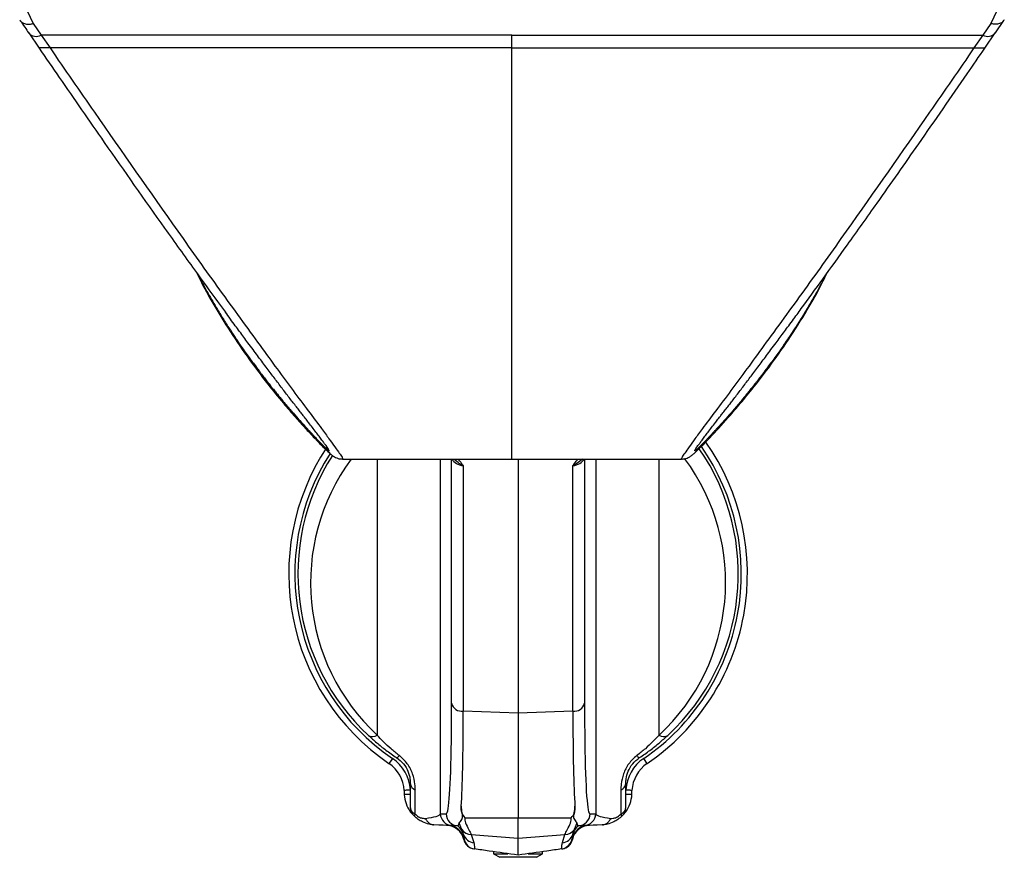
# Model space of a CAD drawing. Units: millimetres. Extents: x 76 to 1373, y 62 to 712.
# Drawn here: x 91 to 252, y 62 to 199 of the extents above; entities that cross this region are included whole.
import ezdxf

# ---------------------------------------------------------------- set-up
doc = ezdxf.new("R2010")
doc.units = ezdxf.units.MM

msp = doc.modelspace()

# ---------------------------------------------------------------- linework, layer by layer
at = {"color": 7, "linetype": 'Continuous', "lineweight": 25}
for p, q in [((92.09, 200.52), (93.06, 198.46)), ((250.62, 200.52), (249.64, 198.46)), ((93.06, 198.46), (94.37, 196.57)), ((249.64, 198.46), (248.33, 196.57)), ((250.39, 196.94), (251.76, 198.94)), ((92.33, 196.93), (94.02, 194.46)), ((171.35, 196.57), (94.37, 196.57)), ((94.37, 196.57), (95.81, 194.47)), ((171.35, 196.57), (248.33, 196.57)), ((171.35, 194.47), (171.35, 196.57)), ((248.33, 196.57), (246.89, 194.47)), ((248.68, 194.46), (250.38, 196.94)), ((171.35, 194.47), (95.81, 194.47)), ((171.35, 194.47), (246.89, 194.47)), ((143.63, 127.31), (143.61, 127.31)), ((143.63, 127.27), (171.35, 127.27)), ((171.35, 127.27), (199.07, 127.27)), ((172.35, 127.27), (172.35, 85.75)), ((199.07, 127.31), (199.09, 127.31)), ((163.39, 126.22), (163.39, 86.06)), ((181.31, 86.06), (181.31, 126.22)), ((172.35, 85.75), (163.39, 86.06)), ((181.31, 86.06), (172.35, 85.75)), ((172.35, 85.75), (172.35, 68.63)), ((154.72, 74.32), (154.72, 70.39)), ((189.97, 70.39), (189.97, 74.32)), ((153.72, 73.13), (153.72, 72.44)), ((155.54, 69.25), (155.54, 73.18)), ((189.15, 73.18), (189.15, 69.25)), ((190.97, 72.44), (190.97, 73.13)), ((159.64, 69.31), (160.57, 69.28)), ((184.12, 69.28), (185.05, 69.31)), ((163.15, 66.76), (162.72, 67.78)), ((163.65, 68.66), (172.35, 68.63)), ((172.35, 68.63), (181.04, 68.66)), ((181.97, 67.78), (181.54, 66.76)), ((162.49, 67.36), (161.55, 67.39)), ((163.42, 65.93), (163.15, 66.76)), ((181.54, 66.76), (181.27, 65.93)), ((183.14, 67.39), (182.2, 67.36)), ((164.7, 65.91), (172.35, 65.32)), ((164.7, 65.91), (165.11, 64.59)), ((172.35, 65.32), (179.99, 65.91)), ((179.59, 64.59), (179.99, 65.91)), ((168.35, 63.12), (168.35, 62.79)), ((168.35, 62.79), (168.35, 62.78)), ((168.35, 62.79), (169.35, 62.22)), ((168.35, 62.79), (170.69, 62.79)), ((174.02, 62.79), (176.35, 62.79)), ((175.35, 62.22), (176.35, 62.79)), ((176.35, 62.79), (176.35, 63.12)), ((176.35, 62.78), (176.35, 62.79)), ((168.35, 62.78), (169.35, 62.2)), ((168.35, 62.78), (168.38, 62.78)), ((169.43, 62.22), (169.35, 62.22)), ((169.86, 62.2), (169.35, 62.2)), ((175.35, 62.22), (169.43, 62.22)), ((175.35, 62.2), (174.83, 62.2)), ((175.35, 62.2), (176.35, 62.78)), ((176.31, 62.78), (176.35, 62.78))]:
    msp.add_line(p, q, dxfattribs=at)
at = {"color": 8, "linetype": 'Continuous', "lineweight": 25}
for p, q in [((149.3, 127.27), (149.3, 82.17)), ((159.64, 69.31), (159.64, 127.27)), ((161.47, 87.4), (161.47, 127.27)), ((183.22, 127.27), (183.22, 87.4)), ((185.05, 127.27), (185.05, 69.31)), ((195.39, 82.17), (195.39, 127.27)), ((181.18, 65.34), (181.18, 65.28))]:
    msp.add_line(p, q, dxfattribs=at)
at = {"color": 8, "linetype": 'Continuous', "lineweight": 25, "flags": 128}
for points in [[(151.79, 78.35), (151.58, 78.04), (151.39, 77.77), (151.27, 77.59), (151.23, 77.53)], [(193.46, 77.53), (193.42, 77.59), (193.3, 77.77), (193.12, 78.04), (192.9, 78.35)]]:
    msp.add_lwpolyline(points, dxfattribs=at)
at = {"color": 7, "linetype": 'Continuous', "lineweight": 25, "flags": 128}
for points in [[(154.72, 73.19), (154.53, 73.18), (154.34, 73.17), (154.17, 73.16), (154.02, 73.15), (153.89, 73.14), (153.8, 73.14), (153.74, 73.13), (153.72, 73.13)], [(190.97, 73.13), (190.95, 73.13), (190.89, 73.14), (190.8, 73.14), (190.67, 73.15), (190.52, 73.16), (190.35, 73.17), (190.16, 73.18), (189.97, 73.19)], [(160.66, 67.42), (160.09, 67.44), (159.39, 67.47), (158.57, 67.5)], [(161.55, 67.39), (161.41, 67.4), (161.11, 67.41), (160.66, 67.42)], [(184.03, 67.42), (183.58, 67.41), (183.28, 67.4), (183.14, 67.39)], [(186.12, 67.5), (185.3, 67.47), (184.6, 67.44), (184.03, 67.42)]]:
    msp.add_lwpolyline(points, dxfattribs=at)
at = {"color": 8, "linetype": 'Continuous', "lineweight": 25}
for centre, radius, start, end in [((93.58, 198.08), 1.71, 221.8018, 297.5556), ((249.12, 198.08), 1.71, 242.4556, 318.1064), ((172.35, 108.52), 36.5, 304.272, 34.8027), ((172.35, 108.52), 36.5, 147.4013, 235.728), ((172.42, 107.1), 34, 143.6068, 227.1666), ((172.28, 107.1), 34, 312.8334, 36.5865), ((179.2, 65.53), 1.99, 301.35, 352.7168)]:
    msp.add_arc(centre, radius, start, end, dxfattribs=at)
at = {"color": 7, "linetype": 'Continuous', "lineweight": 25}
for centre, radius, start, end in [((172.35, 108.52), 37.5, 146.5119, 235.728), ((172.35, 108.52), 37.5, 304.272, 35.06), ((172.35, 108.52), 36, 312.8334, 34.6326), ((172.35, 108.52), 36, 147.4925, 227.1666), ((163.2, 87.84), 1.79, 194.3927, 275.8583), ((181.49, 87.84), 1.79, 264.1417, 345.6073), ((148.55, 83.17), 1.25, 237.2024, 307.0695), ((196.14, 83.17), 1.25, 232.9306, 302.7975), ((148, 72.79), 5.74, 3.4722, 55.728), ((148, 72.79), 6.74, 3.4722, 55.728), ((152.32, 79.17), 0.701, 283.1666, 329.9752), ((196.69, 72.79), 6.74, 124.272, 176.5278), ((196.69, 72.79), 5.74, 124.272, 176.5278), ((192.37, 79.17), 0.701, 210.0248, 256.8334), ((156.07, 74.42), 1.35, 184.2621, 247.149), ((188.62, 74.42), 1.35, 292.8512, 355.7378), ((158.99, 72.75), 5.27, 183.4551, 216.0065), ((185.7, 72.75), 5.27, 323.9935, 356.5907), ((156.71, 70.39), 1.99, 180, 226.1026), ((158.99, 72.75), 5.27, 216.0065, 226.1026), ((156.12, 68.63), 0.844, 133.4333, 158.2173), ((161.62, 69.38), 1.99, 181.9796, 267.9843), ((162.56, 69.35), 1.99, 181.9796, 267.9842), ((182.13, 69.35), 1.99, 272.0157, 358.0204), ((183.07, 69.38), 1.99, 272.0157, 358.0204), ((188.57, 68.63), 0.844, 21.7827, 46.5667), ((187.98, 70.39), 1.99, 313.8974, 0), ((185.7, 72.75), 5.27, 313.8974, 323.9935), ((160.56, 64.44), 2.98, 12.8149, 88), ((160.56, 64.58), 2.98, 11.1343, 70.4852), ((164.68, 67.72), 1.81, 211.8662, 270.4589), ((180.01, 67.72), 1.81, 269.5411, 328.1338), ((184.13, 64.58), 2.98, 109.5148, 168.8657), ((184.13, 64.44), 2.98, 92, 167.1851), ((165.25, 66.5), 1.92, 197.2121, 265.6598), ((165.4, 65.55), 1.99, 192.8149, 262), ((165.43, 65.54), 1.99, 191.132, 262.0001), ((165.49, 65.53), 1.99, 187.2831, 261.9999), ((179.26, 65.54), 1.99, 277.9999, 348.8681), ((179.29, 65.55), 1.99, 278, 347.1851), ((179.44, 66.5), 1.92, 274.3402, 342.7879), ((179.2, 65.53), 1.99, 278.0003, 301.3503)]:
    msp.add_arc(centre, radius, start, end, dxfattribs=at)
at = {"color": 8, "linetype": 'Continuous', "lineweight": 25}
for centre, major_axis, ratio, start_param, end_param in [((163.45, 127.61), (1.98, -0.19), 0.701285, 3.523244, 4.745844), ((181.24, 127.61), (1.98, 0.19), 0.701285, 4.678934, 5.901534), ((158.4, 131.4), (-2.18, 62.13), 0.034857, 3.13915, 3.310917), ((186.29, 131.4), (2.18, 62.13), 0.034857, 2.993989, 3.144035)]:
    msp.add_ellipse(centre, major_axis=major_axis, ratio=ratio, start_param=start_param, end_param=end_param, dxfattribs=at)
at = {"color": 7, "linetype": 'Continuous', "lineweight": 25}
for centre, major_axis, ratio, start_param, end_param in [((158.4, 131.4), (-2.18, 62.13), 0.034857, 3.310917, 3.924044), ((186.29, 131.4), (2.18, 62.13), 0.034857, 2.359141, 2.993989), ((160.38, 131.47), (-2.11, 64.11), 0.033337, 3.458145, 3.924223), ((184.31, 131.47), (2.11, 64.11), 0.033337, 2.358962, 2.825041), ((149.65, 69.8), (10, -0.43), 0.140327, 5.572513, 6.239803), ((195.04, 69.8), (10, 0.43), 0.140327, 3.184975, 3.852265), ((160.38, 131.47), (-2.11, 64.11), 0.033337, 3.13933, 3.255066), ((184.31, 131.47), (2.11, 64.11), 0.033337, 3.028119, 3.143856)]:
    msp.add_ellipse(centre, major_axis=major_axis, ratio=ratio, start_param=start_param, end_param=end_param, dxfattribs=at)
for points, knots in [([(90.85, 199.09), (90.96, 198.94), (91.17, 198.62), (91.76, 198.37), (92.41, 198.33), (92.86, 198.41), (93.05, 198.46), (93.06, 198.46)], [0, 0, 0, 0, 0.2681324, 0.5362473, 0.8047262, 0.9909721, 1, 1, 1, 1]), ([(90.94, 198.93), (91.19, 198.58), (91.64, 197.92), (92.1, 197.25), (92.31, 196.94)], [0, 0, 0, 0, 0.53386, 1, 1, 1, 1]), ([(251.85, 199.09), (251.75, 198.94), (251.54, 198.62), (250.94, 198.37), (250.29, 198.33), (249.84, 198.41), (249.65, 198.46), (249.64, 198.46)], [0, 0, 0, 0, 0.2681324, 0.5362473, 0.8047262, 0.9909721, 1, 1, 1, 1]), ([(94.02, 194.46), (95.12, 192.86), (98.63, 187.76), (105.45, 177.9), (112.87, 167.35), (119.08, 158.69), (122.4, 154.11), (124.05, 151.86), (124.48, 151.28)], [0, 0, 0, 0, 0.110464, 0.353068, 0.67394, 0.832753, 0.956953, 1, 1, 1, 1]), ([(217.26, 149.97), (217.73, 150.6), (219.33, 152.78), (222.32, 156.89), (226.46, 162.64), (231.73, 170.05), (238.29, 179.39), (244.16, 187.89), (247.72, 193.07), (248.68, 194.46)], [0, 0, 0, 0, 0.045866, 0.158309, 0.285577, 0.438224, 0.652586, 0.906362, 1, 1, 1, 1]), ([(119.81, 157.69), (119.89, 157.53), (120.61, 155.96), (122.31, 152.93), (124.96, 148.52), (128.06, 143.96), (131.11, 139.88), (133.8, 136.58), (135.87, 134.2), (137.51, 132.36), (138.86, 130.92), (139.99, 129.74), (140.91, 128.83), (141.5, 128.28), (141.85, 127.97), (142.07, 127.81), (142.29, 127.66), (142.66, 127.47), (143.11, 127.31), (143.47, 127.31), (143.61, 127.31)], [0, 0, 0, 0, 0.011866, 0.115188, 0.227183, 0.348376, 0.476083, 0.568497, 0.641575, 0.705765, 0.763555, 0.816944, 0.873509, 0.927292, 0.954824, 0.969839, 0.98003, 0.987967, 0.995354, 1, 1, 1, 1]), ([(199.09, 127.3), (199.14, 127.3), (199.39, 127.28), (199.78, 127.38), (200.19, 127.53), (200.48, 127.7), (200.64, 127.81), (200.87, 127.98), (201.2, 128.27), (201.78, 128.82), (202.67, 129.7), (203.78, 130.85), (205.09, 132.26), (206.66, 134), (208.54, 136.16), (210.82, 138.92), (213.54, 142.45), (216.6, 146.77), (219.52, 151.4), (221.61, 155.07), (222.57, 157.07), (222.83, 157.61)], [0, 0, 0, 0, 0.001605, 0.008208, 0.014875, 0.02247, 0.032274, 0.043911, 0.074201, 0.125577, 0.180475, 0.234457, 0.291305, 0.353109, 0.422114, 0.502114, 0.601784, 0.723849, 0.851952, 0.959994, 1, 1, 1, 1]), ([(141.45, 128.66), (141.44, 128.71), (141.41, 128.81), (141.15, 129.21), (140.8, 129.68), (140.36, 130.26), (139.93, 130.83), (139.44, 131.49), (138.88, 132.23), (138.32, 132.97), (137.79, 133.64), (137.32, 134.24), (136.84, 134.85), (136.35, 135.49), (135.85, 136.14), (135.32, 136.82), (134.78, 137.52), (134.2, 138.29), (133.6, 139.07), (133.01, 139.85), (132.4, 140.64), (131.78, 141.46), (131.13, 142.33), (130.44, 143.26), (129.73, 144.2), (128.98, 145.21), (128.23, 146.21), (127.27, 147.52), (126.05, 149.16), (125.04, 150.54), (124.5, 151.28)], [0, 0, 0, 0, 0.060405, 0.115008, 0.176011, 0.213613, 0.254462, 0.29316, 0.333681, 0.371906, 0.398897, 0.427314, 0.449999, 0.475879, 0.503342, 0.526581, 0.555377, 0.583339, 0.610594, 0.639256, 0.666467, 0.692864, 0.7226, 0.753205, 0.783246, 0.814162, 0.84879, 0.876821, 0.93447, 1, 1, 1, 1]), ([(201.25, 128.66), (201.26, 128.71), (201.29, 128.81), (201.55, 129.21), (201.9, 129.68), (202.34, 130.26), (202.78, 130.83), (203.27, 131.49), (203.82, 132.23), (204.39, 132.97), (204.91, 133.64), (205.38, 134.24), (205.86, 134.85), (206.36, 135.49), (206.86, 136.14), (207.38, 136.82), (207.92, 137.52), (208.51, 138.29), (209.1, 139.07), (209.7, 139.85), (210.3, 140.64), (210.92, 141.46), (211.57, 142.33), (212.27, 143.26), (212.97, 144.2), (213.72, 145.21), (214.47, 146.21), (215.44, 147.52), (216.39, 148.79), (217.13, 149.8), (217.39, 150.17)], [0, 0, 0, 0, 0.062477, 0.118953, 0.182048, 0.220939, 0.263189, 0.303215, 0.345125, 0.384662, 0.412578, 0.44197, 0.465433, 0.492201, 0.520605, 0.544641, 0.574425, 0.603347, 0.631536, 0.661181, 0.689325, 0.716628, 0.747383, 0.779038, 0.81011, 0.842086, 0.877901, 0.906894, 0.96652, 1, 1, 1, 1]), ([(127.08, 145.7), (127.3, 145.38), (127.73, 144.77), (128.39, 143.86), (129.06, 142.95), (129.64, 142.16), (130.09, 141.56), (130.39, 141.17), (130.62, 140.85), (130.85, 140.56), (131.09, 140.25), (131.35, 139.92), (131.61, 139.58), (131.9, 139.22), (132.18, 138.87), (132.52, 138.45), (132.88, 138.01), (133.33, 137.46), (133.77, 136.93), (134.22, 136.38), (134.66, 135.87), (135.1, 135.35), (136.18, 134.1), (137.04, 133.17), (137.76, 132.38)], [0, 0, 0, 0, 0.063842, 0.125084, 0.187626, 0.250168, 0.288276, 0.31271, 0.330968, 0.354322, 0.375257, 0.39869, 0.424241, 0.448159, 0.478134, 0.500369, 0.540758, 0.577102, 0.621528, 0.660187, 0.699978, 0.74006, 0.781915, 1, 1, 1, 1]), ([(215.62, 145.7), (215.4, 145.38), (214.97, 144.77), (214.31, 143.86), (213.65, 142.95), (213.06, 142.16), (212.61, 141.56), (212.32, 141.17), (212.08, 140.85), (211.86, 140.56), (211.61, 140.25), (211.36, 139.92), (211.09, 139.58), (210.8, 139.22), (210.52, 138.87), (210.18, 138.45), (209.82, 138.01), (209.38, 137.46), (208.93, 136.93), (208.48, 136.38), (208.05, 135.87), (207.61, 135.35), (206.53, 134.1), (205.67, 133.17), (204.94, 132.38)], [0, 0, 0, 0, 0.063842, 0.125084, 0.187626, 0.250168, 0.288276, 0.31271, 0.330968, 0.354322, 0.375257, 0.39869, 0.424241, 0.448159, 0.478134, 0.500369, 0.540758, 0.577102, 0.621528, 0.660187, 0.699978, 0.74006, 0.781915, 1, 1, 1, 1]), ([(147.87, 82.12), (148.31, 81.72), (149.2, 80.92), (150.72, 79.7), (151.89, 78.9), (152.48, 78.49)], [0, 0, 0, 0, 0.3276828, 0.6586744, 1, 1, 1, 1]), ([(152.93, 78.82), (152.47, 79.18), (151.53, 79.92), (150.34, 81.05), (149.64, 81.8), (149.3, 82.17)], [0, 0, 0, 0, 0.324239, 0.662562, 1, 1, 1, 1]), ([(195.39, 82.17), (195.05, 81.8), (194.37, 81.06), (193.18, 79.94), (192.24, 79.2), (191.76, 78.82)], [0, 0, 0, 0, 0.337448, 0.663486, 1, 1, 1, 1]), ([(192.21, 78.49), (192.78, 78.88), (193.95, 79.69), (195.48, 80.91), (196.38, 81.72), (196.82, 82.12)], [0, 0, 0, 0, 0.329714, 0.672324, 1, 1, 1, 1]), ([(152.48, 78.49), (152.88, 78.17), (153.71, 77.5), (154.41, 76.21), (154.69, 75.15), (154.71, 74.56), (154.72, 74.32)], [0, 0, 0, 0, 0.255017, 0.522953, 0.810631, 1, 1, 1, 1]), ([(155.54, 73.18), (155.53, 73.51), (155.51, 74.35), (155.17, 75.81), (154.37, 77.51), (153.4, 78.39), (152.93, 78.82)], [0, 0, 0, 0, 0.18157, 0.467088, 0.74122, 1, 1, 1, 1]), ([(191.76, 78.82), (191.29, 78.39), (190.32, 77.51), (189.52, 75.81), (189.19, 74.35), (189.16, 73.51), (189.15, 73.18)], [0, 0, 0, 0, 0.25878, 0.532912, 0.81843, 1, 1, 1, 1]), ([(189.97, 74.32), (189.98, 74.56), (190, 75.15), (190.28, 76.21), (190.98, 77.5), (191.81, 78.17), (192.21, 78.49)], [0, 0, 0, 0, 0.189369, 0.477047, 0.744983, 1, 1, 1, 1]), ([(154.72, 72.5), (154.72, 72.49), (154.72, 72.47), (154.72, 72.46), (154.72, 72.45), (154.72, 72.45), (154.71, 72.45), (154.69, 72.44), (154.62, 72.44), (154.43, 72.44), (154.16, 72.44), (153.92, 72.44), (153.75, 72.44), (153.73, 72.44), (153.72, 72.44)], [0, 0, 0, 0, 0.01945, 0.025935, 0.028746, 0.031019, 0.033287, 0.039387, 0.067016, 0.177522, 0.387095, 0.596612, 0.805792, 1, 1, 1, 1]), ([(190.97, 72.44), (190.96, 72.44), (190.94, 72.44), (190.78, 72.44), (190.53, 72.44), (190.26, 72.44), (190.08, 72.44), (190, 72.44), (189.98, 72.45), (189.97, 72.45), (189.97, 72.45), (189.97, 72.46), (189.97, 72.47), (189.97, 72.49), (189.97, 72.5)], [0, 0, 0, 0, 0.194207, 0.403388, 0.612904, 0.822478, 0.932984, 0.960612, 0.966712, 0.968982, 0.971254, 0.974065, 0.98055, 1, 1, 1, 1]), ([(154.72, 70.39), (154.73, 70.3), (154.74, 70.11), (154.86, 69.86), (155.04, 69.61), (155.26, 69.41), (155.45, 69.3), (155.54, 69.25)], [0, 0, 0, 0, 0.194773, 0.424457, 0.604418, 0.808701, 1, 1, 1, 1]), ([(155.54, 69.25), (155.66, 69.14), (155.89, 68.92), (156.35, 68.67), (156.8, 68.56), (157.07, 68.56), (157.19, 68.56)], [0, 0, 0, 0, 0.194222, 0.384102, 0.721117, 1, 1, 1, 1]), ([(162.72, 67.78), (162.86, 67.96), (163.04, 68.21), (163.34, 68.79), (163.2, 69.35), (163.02, 70), (163.05, 70.44), (163.05, 70.57)], [0, 0, 0, 0, 0.317848, 0.434704, 0.669098, 0.903727, 1, 1, 1, 1]), ([(163.05, 70.57), (163.06, 70.18), (163.06, 69.46), (163.41, 68.9), (163.65, 68.67), (163.65, 68.66)], [0, 0, 0, 0, 0.530204, 0.995355, 1, 1, 1, 1]), ([(181.04, 68.66), (181.04, 68.67), (181.29, 68.9), (181.63, 69.46), (181.64, 70.18), (181.64, 70.57)], [0, 0, 0, 0, 0.004645, 0.469796, 1, 1, 1, 1]), ([(181.64, 70.57), (181.65, 70.44), (181.67, 70), (181.49, 69.35), (181.35, 68.79), (181.65, 68.21), (181.83, 67.96), (181.97, 67.78)], [0, 0, 0, 0, 0.096273, 0.330902, 0.565296, 0.682152, 1, 1, 1, 1]), ([(187.5, 68.56), (187.62, 68.56), (187.89, 68.56), (188.34, 68.67), (188.8, 68.92), (189.03, 69.14), (189.15, 69.25)], [0, 0, 0, 0, 0.278883, 0.615898, 0.805778, 1, 1, 1, 1]), ([(189.15, 69.25), (189.24, 69.3), (189.43, 69.41), (189.66, 69.61), (189.83, 69.86), (189.95, 70.11), (189.96, 70.3), (189.97, 70.39)], [0, 0, 0, 0, 0.191299, 0.395582, 0.575543, 0.805227, 1, 1, 1, 1]), ([(155.34, 68.95), (155.34, 68.95), (155.34, 68.95), (155.34, 68.95), (155.33, 68.95), (155.33, 68.95), (155.33, 68.95), (155.33, 68.95), (155.33, 68.95)], [0, 0, 0, 0, 0.228802, 0.441975, 0.609708, 0.784163, 0.815063, 1, 1, 1, 1]), ([(158.53, 67.5), (158.28, 67.53), (157.71, 67.6), (156.84, 67.91), (156, 68.38), (155.56, 68.75), (155.34, 68.95)], [0, 0, 0, 0, 0.248204, 0.574068, 0.780291, 1, 1, 1, 1]), ([(157.19, 68.56), (157.19, 68.54), (157.28, 68.35), (157.51, 67.99), (157.97, 67.61), (158.34, 67.54), (158.53, 67.5)], [0, 0, 0, 0, 0.023052, 0.33479, 0.667395, 1, 1, 1, 1]), ([(163.65, 68.66), (163.65, 68.4), (163.65, 67.86), (164.23, 66.89), (164.57, 66.17), (164.7, 65.91)], [0, 0, 0, 0, 0.381998, 0.773699, 1, 1, 1, 1]), ([(172.35, 65.32), (172.35, 65.99), (172.35, 67.35), (172.35, 68.2), (172.35, 68.63)], [0, 0, 0, 0, 0.497346, 1, 1, 1, 1]), ([(179.99, 65.91), (180.12, 66.17), (180.45, 66.88), (181.04, 67.86), (181.04, 68.39), (181.04, 68.66)], [0, 0, 0, 0, 0.226305, 0.609737, 1, 1, 1, 1]), ([(189.35, 68.95), (189.13, 68.75), (188.7, 68.38), (187.85, 67.91), (186.98, 67.6), (186.41, 67.53), (186.16, 67.5)], [0, 0, 0, 0, 0.21971, 0.425932, 0.751796, 1, 1, 1, 1]), ([(186.16, 67.5), (186.35, 67.54), (186.72, 67.61), (187.18, 67.99), (187.41, 68.35), (187.5, 68.54), (187.5, 68.56)], [0, 0, 0, 0, 0.332605, 0.66521, 0.976948, 1, 1, 1, 1]), ([(189.36, 68.95), (189.36, 68.95), (189.36, 68.95), (189.36, 68.95), (189.36, 68.95), (189.36, 68.95), (189.35, 68.95), (189.35, 68.95), (189.35, 68.95)], [0, 0, 0, 0, 0.184937, 0.215837, 0.390292, 0.558025, 0.771198, 1, 1, 1, 1]), ([(158.57, 67.5), (158.57, 67.5), (158.57, 67.5), (158.56, 67.5), (158.54, 67.5), (158.53, 67.5), (158.53, 67.5)], [0, 0, 0, 0, 0.3525597, 0.7087763, 0.928103, 1, 1, 1, 1]), ([(163.42, 65.93), (163.33, 66.16), (163.14, 66.7), (162.73, 67.12), (162.49, 67.36)], [0, 0, 0, 0, 0.41821, 1, 1, 1, 1]), ([(182.2, 67.36), (181.97, 67.12), (181.56, 66.7), (181.36, 66.16), (181.27, 65.93)], [0, 0, 0, 0, 0.58179, 1, 1, 1, 1]), ([(186.16, 67.5), (186.16, 67.5), (186.15, 67.5), (186.14, 67.5), (186.12, 67.5), (186.12, 67.5), (186.12, 67.5)], [0, 0, 0, 0, 0.071897, 0.2912237, 0.6474403, 1, 1, 1, 1]), ([(163.51, 65.28), (163.52, 65.36), (163.52, 65.45), (163.44, 65.84), (163.42, 65.93)], [0, 0, 0, 0, 0.7716669, 1, 1, 1, 1]), ([(163.46, 65.1), (163.47, 65.12), (163.48, 65.14), (163.48, 65.15), (163.48, 65.16)], [0, 0, 0, 0, 0.70683, 1, 1, 1, 1]), ([(163.48, 65.16), (163.48, 65.16), (163.49, 65.19), (163.51, 65.24), (163.51, 65.28)], [0, 0, 0, 0, 0.203905, 1, 1, 1, 1]), ([(165.11, 64.59), (165.15, 64.29), (165.24, 63.69), (165.22, 63.61), (165.21, 63.57)], [0, 0, 0, 0, 0.4951969, 1, 1, 1, 1]), ([(172.35, 62.56), (172.35, 62.59), (172.35, 62.67), (172.35, 63.42), (172.35, 64.68), (172.35, 65.32)], [0, 0, 0, 0, 0.214138, 0.601408, 1, 1, 1, 1]), ([(179.48, 63.57), (179.47, 63.61), (179.45, 63.69), (179.54, 64.29), (179.59, 64.59)], [0, 0, 0, 0, 0.4953857, 1, 1, 1, 1]), ([(181.27, 65.93), (181.26, 65.84), (181.18, 65.49), (181.18, 65.41), (181.18, 65.34)], [0, 0, 0, 0, 0.258678, 1, 1, 1, 1]), ([(181.18, 65.28), (181.19, 65.24), (181.2, 65.19), (181.21, 65.16), (181.21, 65.16)], [0, 0, 0, 0, 0.796095, 1, 1, 1, 1]), ([(181.21, 65.16), (181.21, 65.15), (181.21, 65.14), (181.22, 65.12), (181.23, 65.1)], [0, 0, 0, 0, 0.29317, 1, 1, 1, 1]), ([(165.21, 63.57), (165.2, 63.57), (165.18, 63.57), (165.16, 63.57), (165.16, 63.57)], [0, 0, 0, 0, 0.509809, 1, 1, 1, 1]), ([(172.35, 62.56), (170.77, 62.78), (168.39, 63.12), (166.01, 63.45), (165.21, 63.57)], [0, 0, 0, 0, 0.662338, 1, 1, 1, 1]), ([(179.48, 63.57), (178.68, 63.45), (176.3, 63.12), (173.92, 62.78), (172.35, 62.56)], [0, 0, 0, 0, 0.337662, 1, 1, 1, 1]), ([(179.53, 63.57), (179.53, 63.57), (179.51, 63.57), (179.49, 63.57), (179.48, 63.57)], [0, 0, 0, 0, 0.490191, 1, 1, 1, 1])]:
    msp.add_open_spline(points, degree=3, knots=knots, dxfattribs=at)
at = {"color": 8, "linetype": 'Continuous', "lineweight": 25}
for points, knots in [([(95.81, 194.47), (95.64, 194.47), (95.32, 194.47), (94.87, 194.47), (94.5, 194.47), (94.17, 194.47), (94, 194.47), (94.03, 194.47), (94.04, 194.47)], [0, 0, 0, 0, 0.1617881, 0.3150855, 0.4671946, 0.6255928, 0.9027278, 1, 1, 1, 1]), ([(95.81, 194.47), (98.22, 190.98), (105.1, 181.02), (114.46, 167.65), (123.57, 154.87), (129.01, 147.41), (132.96, 141.98), (135.58, 138.43), (138.09, 135.1), (140.05, 132.5), (141.47, 130.56), (142.44, 129.18), (143.16, 128.22), (143.6, 127.56), (143.71, 127.29), (143.65, 127.31), (143.63, 127.31)], [0, 0, 0, 0, 0.126552, 0.360856, 0.47887, 0.597101, 0.649313, 0.701518, 0.754671, 0.807758, 0.843383, 0.878965, 0.915883, 0.952797, 0.987893, 1, 1, 1, 1]), ([(171.35, 127.31), (171.35, 127.32), (171.35, 127.35), (171.35, 127.75), (171.35, 128.29), (171.35, 129.17), (171.35, 130.28), (171.35, 131.8), (171.35, 133.67), (171.35, 136.01), (171.35, 138.54), (171.35, 140.95), (171.35, 143.1), (171.35, 144.94), (171.35, 146.85), (171.35, 148.78), (171.35, 150.76), (171.35, 152.77), (171.35, 154.82), (171.35, 156.87), (171.35, 158.83), (171.35, 161.02), (171.35, 163.38), (171.35, 165.87), (171.35, 168.18), (171.35, 170.78), (171.35, 173.84), (171.35, 177.26), (171.35, 180.74), (171.35, 184.18), (171.35, 187.61), (171.35, 191.04), (171.35, 193.31), (171.35, 194.47)], [0, 0, 0, 0, 0.0309074, 0.0629256, 0.0956884, 0.1290958, 0.1614024, 0.1939181, 0.2343756, 0.2749396, 0.3154081, 0.3563664, 0.3822404, 0.4063483, 0.4317855, 0.4575232, 0.4819857, 0.5067112, 0.5329812, 0.5581481, 0.5818115, 0.6034715, 0.637223, 0.6659754, 0.6914632, 0.7188396, 0.7574519, 0.7987783, 0.838271, 0.8792067, 0.9195139, 0.9587424, 1, 1, 1, 1]), ([(246.89, 194.47), (244.48, 190.98), (237.61, 181.02), (228.24, 167.65), (219.14, 154.87), (213.69, 147.41), (209.74, 141.98), (207.12, 138.43), (204.62, 135.1), (202.66, 132.5), (201.23, 130.56), (200.26, 129.18), (199.55, 128.22), (199.11, 127.56), (199, 127.29), (199.06, 127.31), (199.07, 127.31)], [0, 0, 0, 0, 0.126552, 0.360856, 0.47887, 0.597101, 0.649313, 0.701518, 0.754671, 0.807758, 0.843383, 0.878965, 0.915883, 0.952797, 0.987893, 1, 1, 1, 1]), ([(246.89, 194.47), (247.06, 194.47), (247.38, 194.47), (247.83, 194.47), (248.2, 194.47), (248.53, 194.47), (248.7, 194.47), (248.67, 194.47), (248.66, 194.47)], [0, 0, 0, 0, 0.161388, 0.314308, 0.466039, 0.624048, 0.900497, 1, 1, 1, 1]), ([(120.06, 157.35), (120.12, 157.22), (120.41, 156.64), (120.93, 155.65), (121.65, 154.35), (122.41, 153.04), (123.1, 151.86), (123.71, 150.84), (124.23, 150.01), (124.76, 149.18), (125.24, 148.44), (125.68, 147.78), (126.07, 147.2), (126.45, 146.62), (126.79, 146.13), (126.99, 145.83), (127.08, 145.7)], [0, 0, 0, 0, 0.032612, 0.142901, 0.253247, 0.363305, 0.475655, 0.549603, 0.620607, 0.695836, 0.766113, 0.813116, 0.869455, 0.919389, 0.964502, 1, 1, 1, 1]), ([(222.64, 157.35), (222.58, 157.22), (222.29, 156.64), (221.77, 155.65), (221.05, 154.35), (220.29, 153.04), (219.6, 151.86), (219, 150.84), (218.47, 150.01), (217.94, 149.18), (217.46, 148.44), (217.03, 147.78), (216.64, 147.2), (216.25, 146.62), (215.92, 146.13), (215.71, 145.83), (215.62, 145.7)], [0, 0, 0, 0, 0.032439, 0.142748, 0.253113, 0.363191, 0.475562, 0.549522, 0.620539, 0.695781, 0.766072, 0.813082, 0.869432, 0.919375, 0.964496, 1, 1, 1, 1]), ([(137.76, 132.38), (137.88, 132.24), (138.13, 131.97), (138.47, 131.61), (138.78, 131.27), (139.06, 130.96), (139.35, 130.65), (139.63, 130.35), (139.92, 130.04), (140.21, 129.76), (140.53, 129.45), (140.8, 129.17), (141.05, 128.93), (141.29, 128.7), (141.44, 128.58), (141.45, 128.64), (141.45, 128.66)], [0, 0, 0, 0, 0.054221, 0.108832, 0.160394, 0.210899, 0.2612, 0.320899, 0.373008, 0.445604, 0.52227, 0.594305, 0.667203, 0.77583, 0.895192, 1, 1, 1, 1]), ([(204.94, 132.38), (204.82, 132.24), (204.57, 131.97), (204.24, 131.61), (203.93, 131.27), (203.64, 130.96), (203.35, 130.65), (203.07, 130.35), (202.78, 130.04), (202.49, 129.76), (202.18, 129.45), (201.9, 129.17), (201.65, 128.93), (201.41, 128.7), (201.27, 128.58), (201.26, 128.64), (201.25, 128.66)], [0, 0, 0, 0, 0.054221, 0.108832, 0.160394, 0.210899, 0.2612, 0.320899, 0.373008, 0.445604, 0.52227, 0.594305, 0.667203, 0.77583, 0.895192, 1, 1, 1, 1]), ([(163.39, 126.22), (163.38, 126.22), (163.29, 126.26), (163.14, 126.34), (162.71, 126.58), (162.29, 126.89), (161.93, 127.2), (161.83, 127.27)], [0, 0, 0, 0, 0.0047538, 0.1746386, 0.2631367, 0.8075481, 1, 1, 1, 1]), ([(162.46, 127.27), (162.53, 127.22), (162.86, 126.97), (163.11, 126.58), (163.34, 126.28), (163.38, 126.22), (163.39, 126.22)], [0, 0, 0, 0, 0.180346, 0.831088, 0.993748, 1, 1, 1, 1]), ([(181.31, 126.22), (181.31, 126.22), (181.35, 126.28), (181.58, 126.58), (181.83, 126.97), (182.16, 127.22), (182.24, 127.27)], [0, 0, 0, 0, 0.006252, 0.168912, 0.819654, 1, 1, 1, 1]), ([(182.86, 127.27), (182.77, 127.2), (182.41, 126.89), (181.98, 126.58), (181.55, 126.34), (181.4, 126.26), (181.31, 126.22), (181.31, 126.22)], [0, 0, 0, 0, 0.192452, 0.736863, 0.825362, 0.995246, 1, 1, 1, 1])]:
    msp.add_open_spline(points, degree=3, knots=knots, dxfattribs=at)

doc.saveas('drawing.dxf')
